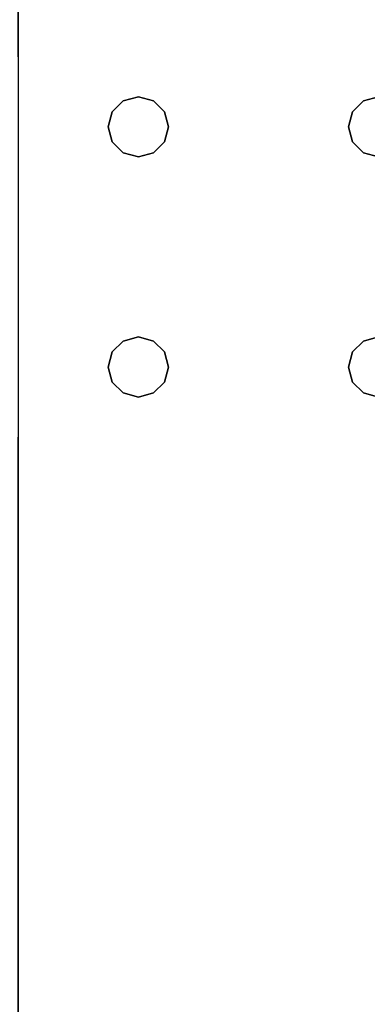
# Model space of a CAD drawing. Extents: x -247 to -31, y 469 to 601.
# Drawn here: x -178 to -176, y 539 to 545 of the extents above; entities that cross this region are included whole.
import ezdxf

# ---------------------------------------------------------------- set-up
doc = ezdxf.new("R2010")
doc.units = 0
doc.header["$LTSCALE"] = 96
doc.header["$MEASUREMENT"] = 0
for name, color, linetype in [('AFUWK-3-TPLM', 7, 'Continuous'), ('AFUWS-3-LGPT1', 7, 'Continuous'), ('MAIN_FURN', 7, 'Continuous')]:
    doc.layers.add(name, color=color, linetype=linetype)

# ---------------------------------------------------------------- blocks, each defined once
blk = doc.blocks.new('ZN3828PL3')
at = {"layer": 'AFUWS-3-LGPT1', "color": 30, "linetype": 'Continuous'}
for points, invisible_edges in [([(7.1875, -15, 27), (6.625, -17.5, 27), (7.1875, -33, 27)], 3), ([(5.0999, -17.5938, 27), (5.125, -30.5, 27), (5.125, -17.5, 27)], 3), ([(5.125, -17.5, 27), (6.25, -30.5, 27), (6.25, -17.5, 27)], 15), ([(5.125, -30.5, 27), (6.25, -30.5, 27), (5.125, -17.5, 27)], 15), ([(6.25, -17.5, 27), (6.2751, -30.4063, 27), (6.2751, -17.5938, 27)], 3), ([(6.25, -30.5, 27), (6.2751, -30.4063, 27), (6.25, -17.5, 27)], 14), ([(6.625, -17.5, 27), (6.5999, -17.5938, 27), (6.625, -30.5, 27)], 14), ([(7.1875, -33, 27), (6.625, -17.5, 27), (6.625, -30.5, 27)], 15), ([(5.0313, -17.6624, 27), (5.0999, -30.4063, 27), (5.0999, -17.5938, 27)], 3), ([(5.0313, -30.3376, 28), (5.0999, -17.5938, 28), (5.0999, -30.4063, 28)], 3), ([(5.0313, -17.6624, 28), (5.0999, -17.5938, 28), (5.0313, -30.3376, 28)], 14), ([(5.0999, -30.4063, 27), (5.125, -30.5, 27), (5.0999, -17.5938, 27)], 14), ([(5.0999, -30.4063, 28), (5.0999, -17.5938, 28), (6.2751, -17.5938, 28)], 15), ([(6.2751, -30.4063, 28), (5.0999, -30.4063, 28), (6.2751, -17.5938, 28)], 15), ([(6.2751, -17.5938, 27), (6.3437, -30.3376, 27), (6.3437, -17.6624, 27)], 3), ([(6.2751, -30.4063, 27), (6.3437, -30.3376, 27), (6.2751, -17.5938, 27)], 14), ([(6.2751, -17.5938, 28), (6.3437, -17.6624, 28), (6.2751, -30.4063, 28)], 14), ([(6.5312, -17.6624, 27), (6.5999, -30.4063, 27), (6.5999, -17.5938, 27)], 3), ([(6.625, -30.5, 27), (6.5999, -17.5938, 27), (6.5999, -30.4063, 27)], 3), ([(4.9375, -17.6875, 27), (5.0313, -30.3376, 27), (5.0313, -17.6624, 27)], 3), ([(4.9375, -30.3125, 28), (5.0313, -17.6624, 28), (5.0313, -30.3376, 28)], 3), ([(4.9375, -17.6875, 28), (5.0313, -17.6624, 28), (4.9375, -30.3125, 28)], 14), ([(4.9375, -30.3125, 27), (5.0313, -30.3376, 27), (4.9375, -17.6875, 27)], 14), ([(5.0313, -30.3376, 27), (5.0999, -30.4063, 27), (5.0313, -17.6624, 27)], 14), ([(6.2751, -30.4063, 28), (6.3437, -17.6624, 28), (6.3437, -30.3376, 28)], 3), ([(6.3437, -17.6624, 27), (6.4375, -30.3125, 27), (6.4375, -17.6875, 27)], 3), ([(6.3437, -30.3376, 27), (6.4375, -30.3125, 27), (6.3437, -17.6624, 27)], 14), ([(6.4375, -17.6875, 28), (6.3437, -30.3376, 28), (6.3437, -17.6624, 28)], 3), ([(6.4375, -30.3125, 28), (6.3437, -30.3376, 28), (6.4375, -17.6875, 28)], 14), ([(6.4375, -17.6875, 27), (6.5312, -30.3376, 27), (6.5312, -17.6624, 27)], 3), ([(6.4375, -30.3125, 27), (6.5312, -30.3376, 27), (6.4375, -17.6875, 27)], 14), ([(7.1875, -17.9375, 28), (6.4375, -30.3125, 28), (6.4375, -17.6875, 28)], 15), ([(6.5312, -30.3376, 27), (6.5999, -30.4063, 27), (6.5312, -17.6624, 27)], 14), ([(7.1875, -30.0625, 28), (6.4375, -30.3125, 28), (7.1875, -17.9375, 28)], 3), ([(6.5312, -30.3376, 28), (6.4375, -30.3125, 28), (7.1875, -30.0625, 28)], 14), ([(6.5999, -30.4063, 28), (6.5312, -30.3376, 28), (7.1875, -30.0625, 28)], 14), ([(7.1875, -30.0625, 28), (6.625, -30.5, 28), (6.5999, -30.4063, 28)], 13), ([(7.1875, -30.0625, 28), (6.625, -32, 28), (6.625, -30.5, 28)], 15), ([(7.1875, -32.4375, 28), (6.625, -32, 28), (7.1875, -30.0625, 28)], 15), ([(4.9375, -30.3125, 27), (5.0313, -30.3376, 28), (5.0313, -30.3376, 27)], 1), ([(4.9375, -30.3125, 28), (5.0313, -30.3376, 28), (4.9375, -30.3125, 27)], 2), ([(6.3437, -30.3376, 27), (6.4375, -30.3125, 28), (6.4375, -30.3125, 27)], 1), ([(6.3437, -30.3376, 28), (6.4375, -30.3125, 28), (6.3437, -30.3376, 27)], 2), ([(6.4375, -30.3125, 27), (6.5312, -30.3376, 28), (6.5312, -30.3376, 27)], 1), ([(6.4375, -30.3125, 28), (6.5312, -30.3376, 28), (6.4375, -30.3125, 27)], 2), ([(5.0313, -30.3376, 27), (5.0999, -30.4063, 28), (5.0999, -30.4063, 27)], 1), ([(5.0313, -30.3376, 28), (5.0999, -30.4063, 28), (5.0313, -30.3376, 27)], 2), ([(6.2751, -30.4063, 27), (6.3437, -30.3376, 28), (6.3437, -30.3376, 27)], 1), ([(6.2751, -30.4063, 28), (6.3437, -30.3376, 28), (6.2751, -30.4063, 27)], 2), ([(6.5312, -30.3376, 27), (6.5999, -30.4063, 28), (6.5999, -30.4063, 27)], 1), ([(6.5312, -30.3376, 28), (6.5999, -30.4063, 28), (6.5312, -30.3376, 27)], 2), ([(5.0999, -30.4063, 27), (5.125, -30.5, 28), (5.125, -30.5, 27)], 1), ([(5.0999, -30.4063, 28), (5.125, -30.5, 28), (5.0999, -30.4063, 27)], 2), ([(6.25, -30.5, 28), (5.0999, -30.4063, 28), (6.2751, -30.4063, 28)], 3), ([(5.125, -30.5, 28), (5.0999, -30.4063, 28), (6.25, -30.5, 28)], 14), ([(6.25, -30.5, 27), (6.2751, -30.4063, 28), (6.2751, -30.4063, 27)], 1), ([(6.25, -30.5, 28), (6.2751, -30.4063, 28), (6.25, -30.5, 27)], 2), ([(6.5999, -30.4063, 27), (6.625, -30.5, 28), (6.625, -30.5, 27)], 1), ([(6.5999, -30.4063, 28), (6.625, -30.5, 28), (6.5999, -30.4063, 27)], 2), ([(5.0999, -30.5938, 27), (5.125, -32, 27), (5.125, -30.5, 27)], 3), ([(5.125, -30.5, 27), (5.0999, -30.5938, 28), (5.0999, -30.5938, 27)], 1), ([(5.125, -30.5, 28), (5.0999, -30.5938, 28), (5.125, -30.5, 27)], 2), ([(5.0999, -31.9063, 28), (5.125, -30.5, 28), (5.125, -32, 28)], 3), ([(5.0999, -30.5938, 28), (5.125, -30.5, 28), (5.0999, -31.9063, 28)], 14), ([(5.125, -30.5, 27), (6.25, -32, 27), (6.25, -30.5, 27)], 15), ([(5.125, -32, 27), (6.25, -32, 27), (5.125, -30.5, 27)], 15), ([(5.125, -32, 28), (5.125, -30.5, 28), (6.25, -30.5, 28)], 15), ([(5.125, -32, 28), (6.25, -30.5, 28), (6.25, -32, 28)], 15), ([(6.25, -30.5, 27), (6.2751, -31.9063, 27), (6.2751, -30.5938, 27)], 3), ([(6.25, -32, 27), (6.2751, -31.9063, 27), (6.25, -30.5, 27)], 14), ([(6.2751, -30.5938, 27), (6.25, -30.5, 28), (6.25, -30.5, 27)], 1), ([(6.2751, -30.5938, 28), (6.25, -30.5, 28), (6.2751, -30.5938, 27)], 2), ([(6.25, -30.5, 28), (6.2751, -30.5938, 28), (6.25, -32, 28)], 14), ([(6.625, -30.5, 27), (6.5999, -30.5938, 27), (6.625, -32, 27)], 14), ([(6.625, -30.5, 27), (6.5999, -30.5938, 28), (6.5999, -30.5938, 27)], 1), ([(6.625, -30.5, 28), (6.5999, -30.5938, 28), (6.625, -30.5, 27)], 2), ([(6.625, -30.5, 28), (6.5999, -31.9063, 28), (6.5999, -30.5938, 28)], 3), ([(6.625, -32, 28), (6.5999, -31.9063, 28), (6.625, -30.5, 28)], 14), ([(7.1875, -33, 27), (6.625, -30.5, 27), (6.625, -32, 27)], 15), ([(5.0313, -30.6624, 27), (5.0999, -31.9063, 27), (5.0999, -30.5938, 27)], 3), ([(5.0999, -30.5938, 27), (5.0313, -30.6624, 28), (5.0313, -30.6624, 27)], 1), ([(5.0999, -30.5938, 28), (5.0313, -30.6624, 28), (5.0999, -30.5938, 27)], 2), ([(5.0313, -31.8376, 28), (5.0999, -30.5938, 28), (5.0999, -31.9063, 28)], 3), ([(5.0313, -30.6624, 28), (5.0999, -30.5938, 28), (5.0313, -31.8376, 28)], 14), ([(5.0999, -31.9063, 27), (5.125, -32, 27), (5.0999, -30.5938, 27)], 14), ([(6.25, -32, 28), (6.2751, -30.5938, 28), (6.2751, -31.9063, 28)], 3), ([(6.3437, -31.8376, 27), (6.2751, -30.5938, 27), (6.2751, -31.9063, 27)], 3), ([(6.3437, -30.6624, 27), (6.2751, -30.5938, 27), (6.3437, -31.8376, 27)], 14), ([(6.3437, -30.6624, 27), (6.2751, -30.5938, 28), (6.2751, -30.5938, 27)], 1), ([(6.3437, -30.6624, 28), (6.2751, -30.5938, 28), (6.3437, -30.6624, 27)], 2), ([(6.3437, -30.6624, 28), (6.2751, -31.9063, 28), (6.2751, -30.5938, 28)], 3), ([(6.5999, -30.5938, 27), (6.5312, -30.6624, 27), (6.5999, -31.9063, 27)], 14), ([(6.5999, -30.5938, 27), (6.5312, -30.6624, 28), (6.5312, -30.6624, 27)], 1), ([(6.5999, -30.5938, 28), (6.5312, -30.6624, 28), (6.5999, -30.5938, 27)], 2), ([(6.5999, -30.5938, 28), (6.5312, -31.8376, 28), (6.5312, -30.6624, 28)], 3), ([(6.5999, -31.9063, 28), (6.5312, -31.8376, 28), (6.5999, -30.5938, 28)], 14), ([(6.625, -32, 27), (6.5999, -30.5938, 27), (6.5999, -31.9063, 27)], 3), ([(4.9375, -30.6875, 27), (5.0313, -31.8376, 27), (5.0313, -30.6624, 27)], 3), ([(5.0313, -30.6624, 27), (4.9375, -30.6875, 28), (4.9375, -30.6875, 27)], 1), ([(5.0313, -30.6624, 28), (4.9375, -30.6875, 28), (5.0313, -30.6624, 27)], 2), ([(4.9375, -31.8125, 28), (5.0313, -30.6624, 28), (5.0313, -31.8376, 28)], 3), ([(4.9375, -30.6875, 28), (5.0313, -30.6624, 28), (4.9375, -31.8125, 28)], 14), ([(4.9375, -31.8125, 27), (5.0313, -31.8376, 27), (4.9375, -30.6875, 27)], 14), ([(5.0313, -31.8376, 27), (5.0999, -31.9063, 27), (5.0313, -30.6624, 27)], 14), ([(6.3437, -31.8376, 28), (6.2751, -31.9063, 28), (6.3437, -30.6624, 28)], 14), ([(6.4375, -31.8125, 27), (6.3437, -30.6624, 27), (6.3437, -31.8376, 27)], 3), ([(6.4375, -30.6875, 27), (6.3437, -30.6624, 27), (6.4375, -31.8125, 27)], 14), ([(6.4375, -30.6875, 27), (6.3437, -30.6624, 28), (6.3437, -30.6624, 27)], 1), ([(6.4375, -30.6875, 28), (6.3437, -30.6624, 28), (6.4375, -30.6875, 27)], 2), ([(6.4375, -30.6875, 28), (6.3437, -31.8376, 28), (6.3437, -30.6624, 28)], 3), ([(6.4375, -31.8125, 28), (6.3437, -31.8376, 28), (6.4375, -30.6875, 28)], 14), ([(6.5312, -30.6624, 27), (6.4375, -30.6875, 27), (6.5312, -31.8376, 27)], 14), ([(6.5312, -30.6624, 27), (6.4375, -30.6875, 28), (6.4375, -30.6875, 27)], 1), ([(6.5312, -30.6624, 28), (6.4375, -30.6875, 28), (6.5312, -30.6624, 27)], 2), ([(6.5312, -30.6624, 28), (6.4375, -31.8125, 28), (6.4375, -30.6875, 28)], 3), ([(6.5312, -31.8376, 28), (6.4375, -31.8125, 28), (6.5312, -30.6624, 28)], 14), ([(6.5312, -31.8376, 27), (6.4375, -30.6875, 27), (6.4375, -31.8125, 27)], 3), ([(6.5999, -31.9063, 27), (6.5312, -30.6624, 27), (6.5312, -31.8376, 27)], 3), ([(4.9375, -31.8125, 27), (5.0313, -31.8376, 28), (5.0313, -31.8376, 27)], 1), ([(4.9375, -31.8125, 28), (5.0313, -31.8376, 28), (4.9375, -31.8125, 27)], 2), ([(5.0313, -31.8376, 27), (5.0999, -31.9063, 28), (5.0999, -31.9063, 27)], 1), ([(5.0313, -31.8376, 28), (5.0999, -31.9063, 28), (5.0313, -31.8376, 27)], 2), ([(6.2751, -31.9063, 27), (6.3437, -31.8376, 28), (6.3437, -31.8376, 27)], 1), ([(6.2751, -31.9063, 28), (6.3437, -31.8376, 28), (6.2751, -31.9063, 27)], 2), ([(6.3437, -31.8376, 27), (6.4375, -31.8125, 28), (6.4375, -31.8125, 27)], 1), ([(6.3437, -31.8376, 28), (6.4375, -31.8125, 28), (6.3437, -31.8376, 27)], 2), ([(6.4375, -31.8125, 27), (6.5312, -31.8376, 28), (6.5312, -31.8376, 27)], 1), ([(6.4375, -31.8125, 28), (6.5312, -31.8376, 28), (6.4375, -31.8125, 27)], 2), ([(6.5312, -31.8376, 27), (6.5999, -31.9063, 28), (6.5999, -31.9063, 27)], 1), ([(6.5312, -31.8376, 28), (6.5999, -31.9063, 28), (6.5312, -31.8376, 27)], 2), ([(5.0999, -31.9063, 27), (5.125, -32, 28), (5.125, -32, 27)], 1), ([(5.0999, -31.9063, 28), (5.125, -32, 28), (5.0999, -31.9063, 27)], 2), ([(6.25, -32, 27), (6.2751, -31.9063, 28), (6.2751, -31.9063, 27)], 1), ([(6.25, -32, 28), (6.2751, -31.9063, 28), (6.25, -32, 27)], 2), ([(6.5999, -31.9063, 27), (6.625, -32, 28), (6.625, -32, 27)], 1), ([(6.5999, -31.9063, 28), (6.625, -32, 28), (6.5999, -31.9063, 27)], 2), ([(5.125, -32, 27), (5.0999, -32.0938, 27), (6.2751, -32.0938, 27)], 14), ([(5.125, -32, 27), (5.0999, -32.0938, 28), (5.0999, -32.0938, 27)], 1), ([(5.125, -32, 28), (5.0999, -32.0938, 28), (5.125, -32, 27)], 2), ([(5.0999, -32.0938, 28), (6.25, -32, 28), (6.2751, -32.0938, 28)], 13), ([(5.125, -32, 28), (6.25, -32, 28), (5.0999, -32.0938, 28)], 3), ([(6.25, -32, 27), (5.125, -32, 27), (6.2751, -32.0938, 27)], 3), ([(6.2751, -32.0938, 27), (6.25, -32, 28), (6.25, -32, 27)], 1), ([(6.2751, -32.0938, 28), (6.25, -32, 28), (6.2751, -32.0938, 27)], 2), ([(6.625, -32, 27), (6.5999, -32.0938, 27), (7.1875, -33, 27)], 14), ([(6.625, -32, 27), (6.5999, -32.0938, 28), (6.5999, -32.0938, 27)], 1), ([(6.625, -32, 28), (6.5999, -32.0938, 28), (6.625, -32, 27)], 2), ([(7.1875, -32.4375, 28), (6.5999, -32.0938, 28), (6.625, -32, 28)], 13), ([(6.3437, -32.1624, 27), (5.0999, -32.0938, 27), (5.0313, -32.1624, 27)], 13), ([(5.0999, -32.0938, 27), (5.0313, -32.1624, 28), (5.0313, -32.1624, 27)], 1), ([(5.0999, -32.0938, 28), (5.0313, -32.1624, 28), (5.0999, -32.0938, 27)], 2), ([(5.0313, -39.8376, 28), (5.0999, -32.0938, 28), (5.0999, -39.9062, 28)], 3), ([(5.0313, -32.1624, 28), (5.0999, -32.0938, 28), (5.0313, -39.8376, 28)], 14), ([(6.2751, -32.0938, 27), (5.0999, -32.0938, 27), (6.3437, -32.1624, 27)], 3), ([(5.0999, -39.9062, 28), (6.2751, -32.0938, 28), (6.2751, -39.9062, 28)], 15), ([(5.0999, -32.0938, 28), (6.2751, -32.0938, 28), (5.0999, -39.9062, 28)], 15), ([(6.3437, -32.1624, 27), (6.2751, -32.0938, 28), (6.2751, -32.0938, 27)], 1), ([(6.3437, -32.1624, 28), (6.2751, -32.0938, 28), (6.3437, -32.1624, 27)], 2), ([(6.2751, -32.0938, 28), (6.3437, -32.1624, 28), (6.2751, -39.9062, 28)], 14), ([(6.5999, -32.0938, 27), (6.5312, -32.1624, 27), (7.1875, -33, 27)], 14), ([(6.5999, -32.0938, 27), (6.5312, -32.1624, 28), (6.5312, -32.1624, 27)], 1), ([(6.5999, -32.0938, 28), (6.5312, -32.1624, 28), (6.5999, -32.0938, 27)], 2), ([(6.5312, -32.1624, 28), (6.5999, -32.0938, 28), (7.1875, -32.4375, 28)], 14), ([(7.1875, -33, 27), (5.0313, -32.1624, 27), (4.1875, -33, 27)], 3), ([(5.0313, -32.1624, 27), (4.9375, -32.1875, 27), (4.1875, -33, 27)], 14), ([(5.0313, -32.1624, 27), (4.9375, -32.1875, 28), (4.9375, -32.1875, 27)], 1), ([(5.0313, -32.1624, 28), (4.9375, -32.1875, 28), (5.0313, -32.1624, 27)], 2), ([(4.9375, -39.8125, 28), (5.0313, -32.1624, 28), (5.0313, -39.8376, 28)], 3), ([(4.9375, -32.1875, 28), (5.0313, -32.1624, 28), (4.9375, -39.8125, 28)], 14), ([(6.3437, -32.1624, 27), (5.0313, -32.1624, 27), (7.1875, -33, 27)], 15), ([(6.2751, -39.9062, 28), (6.3437, -32.1624, 28), (6.3437, -39.8376, 28)], 3), ([(6.4375, -32.1875, 27), (6.3437, -32.1624, 27), (7.1875, -33, 27)], 14), ([(6.4375, -32.1875, 27), (6.3437, -32.1624, 28), (6.3437, -32.1624, 27)], 1), ([(6.4375, -32.1875, 28), (6.3437, -32.1624, 28), (6.4375, -32.1875, 27)], 2), ([(6.3437, -32.1624, 28), (6.4375, -32.1875, 28), (6.3437, -39.8376, 28)], 14), ([(7.1875, -33, 27), (6.5312, -32.1624, 27), (6.4375, -32.1875, 27)], 13), ([(6.5312, -32.1624, 27), (6.4375, -32.1875, 28), (6.4375, -32.1875, 27)], 1), ([(6.5312, -32.1624, 28), (6.4375, -32.1875, 28), (6.5312, -32.1624, 27)], 2), ([(6.4375, -39.8125, 28), (6.5312, -32.1624, 28), (6.5312, -39.8376, 28)], 3), ([(6.4375, -32.1875, 28), (6.5312, -32.1624, 28), (6.4375, -39.8125, 28)], 14), ([(6.5312, -39.8376, 28), (6.5312, -32.1624, 28), (7.1875, -32.4375, 28)], 15), ([(6.3437, -39.8376, 28), (6.4375, -32.1875, 28), (6.4375, -39.8125, 28)], 3), ([(7.1875, -39.5625, 28), (6.5312, -39.8376, 28), (7.1875, -32.4375, 28)], 3)]:
    blk.add_3dface(points, dxfattribs=dict(at, invisible_edges=invisible_edges))
blk = doc.blocks.new('ZN7222TPBE')
at = {"layer": 'AFUWK-3-TPLM', "color": 42, "linetype": 'Continuous'}
for points, invisible_edges in [([(72, -24), (0, -1.5), (0, -24)], 1), ([(72, -1.5), (0, -1.5), (72, -24)], 2), ([(0, -24, 1), (72, -1.5, 1), (72, -24, 1)], 1), ([(0, -1.5, 1), (72, -1.5, 1), (0, -24, 1)], 2)]:
    blk.add_3dface(points, dxfattribs=dict(at, invisible_edges=invisible_edges))

msp = doc.modelspace()

# ---------------------------------------------------------------- block references
at = {"layer": 'MAIN_FURN', "color": 65, "linetype": 'Continuous', "rotation": 180}
for name, p in [('ZN7222TPBE', (-174.92, 535.4909, 28)), ('ZN3828PL3', (-170.5403, 512.0087))]:
    msp.add_blockref(name, p, dxfattribs=at)

doc.saveas('drawing.dxf')
